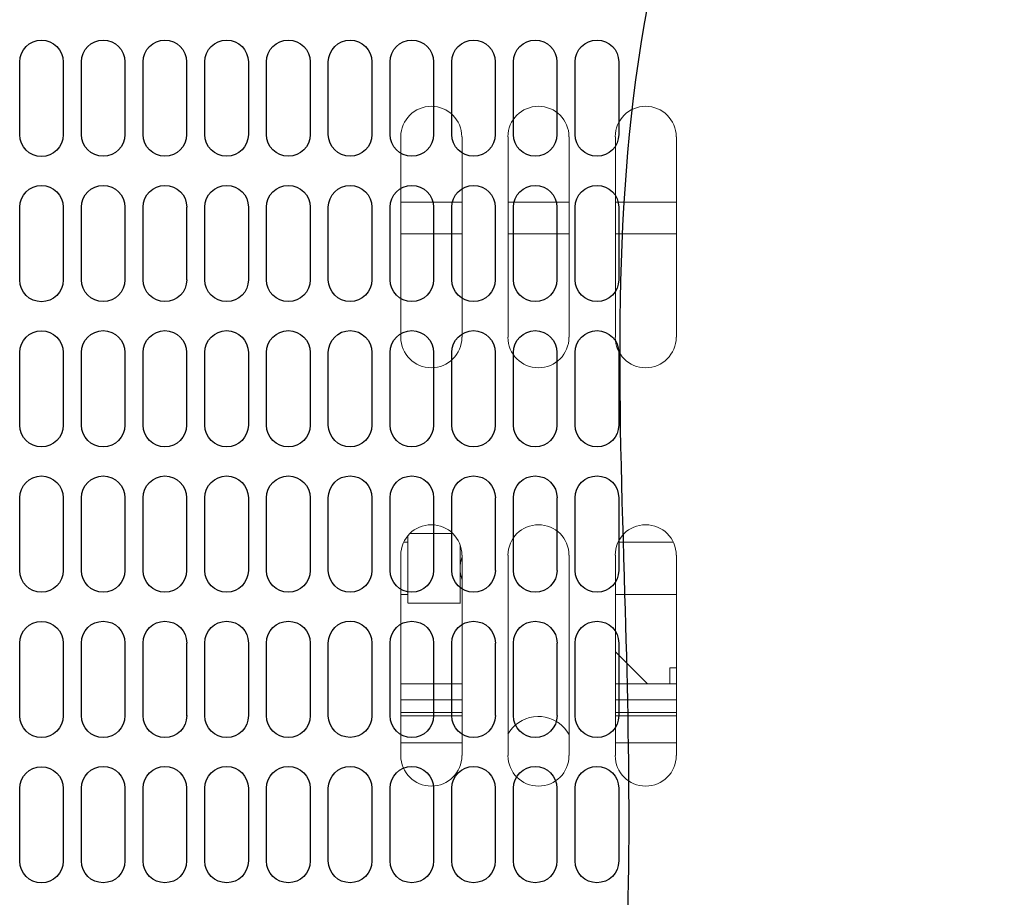
# Model space of a CAD drawing. Extents: x 230 to 4097, y 0 to 2754.
# Drawn here: x 866 to 979, y 2019 to 2120 of the extents above; entities that cross this region are included whole.
import ezdxf

# ---------------------------------------------------------------- set-up
doc = ezdxf.new("R2010")
doc.units = 0
doc.layers.get('0').update_dxf_attribs({"linetype": 'CONTINUOUS'})
doc.layers.add('KIKI-2D2', color=7, linetype='CONTINUOUS')

# ---------------------------------------------------------------- blocks, each defined once
blk = doc.blocks.new('A$C6F920C24')
at = {"layer": 'KIKI-2D2', "color": 1}
for p, q in [((172.75, 262.14), (172.75, 270.48)), ((177.75, 270.48), (177.75, 262.14)), ((179.84, 262.15), (179.84, 270.49)), ((184.85, 270.49), (184.85, 262.15)), ((186.94, 262.15), (186.94, 270.49)), ((191.94, 270.49), (191.94, 262.15)), ((194.03, 262.15), (194.03, 270.49)), ((199.04, 270.49), (199.04, 262.15)), ((201.12, 262.15), (201.12, 270.49)), ((206.13, 270.49), (206.13, 262.15)), ((208.22, 262.15), (208.22, 270.49)), ((213.22, 270.49), (213.22, 262.15)), ((215.31, 262.15), (215.31, 270.49)), ((220.32, 270.49), (220.32, 262.15)), ((222.4, 262.15), (222.4, 270.5)), ((227.41, 270.5), (227.41, 262.15)), ((229.49, 262.15), (229.49, 270.5)), ((234.5, 270.5), (234.5, 262.15)), ((236.59, 262.15), (236.59, 270.5)), ((241.6, 270.5), (241.6, 262.15)), ((172.75, 245.44), (172.75, 253.79)), ((177.75, 253.79), (177.75, 245.44)), ((179.84, 245.46), (179.84, 253.8)), ((184.85, 253.8), (184.85, 245.46)), ((186.94, 245.46), (186.94, 253.8)), ((191.94, 253.8), (191.94, 245.46)), ((194.03, 245.46), (194.03, 253.8)), ((199.04, 253.81), (199.04, 245.46)), ((201.12, 245.46), (201.12, 253.81)), ((206.13, 253.81), (206.13, 245.46)), ((208.22, 245.46), (208.22, 253.81)), ((213.22, 253.81), (213.22, 245.46)), ((215.31, 245.46), (215.31, 253.81)), ((220.32, 253.81), (220.32, 245.46)), ((222.4, 245.47), (222.4, 253.81)), ((227.41, 253.81), (227.41, 245.47)), ((229.49, 245.47), (229.49, 253.81)), ((234.5, 253.81), (234.5, 245.47)), ((236.59, 245.47), (236.59, 253.81)), ((241.6, 253.81), (241.6, 245.47)), ((172.75, 228.75), (172.75, 237.1)), ((177.75, 237.1), (177.75, 228.75)), ((179.84, 228.77), (179.84, 237.11)), ((184.85, 237.11), (184.85, 228.77)), ((186.94, 228.77), (186.94, 237.11)), ((191.94, 237.11), (191.94, 228.77)), ((194.03, 228.77), (194.03, 237.11)), ((199.04, 237.11), (199.04, 228.76)), ((201.12, 228.76), (201.12, 237.11)), ((206.13, 237.11), (206.13, 228.76)), ((208.22, 228.76), (208.22, 237.11)), ((213.22, 237.11), (213.22, 228.76)), ((215.31, 228.77), (215.31, 237.11)), ((220.32, 237.11), (220.32, 228.77)), ((222.4, 228.77), (222.4, 237.11)), ((227.41, 237.11), (227.41, 228.77)), ((229.49, 228.77), (229.49, 237.11)), ((234.5, 237.11), (234.5, 228.77)), ((236.59, 228.77), (236.59, 237.11)), ((241.6, 237.11), (241.6, 228.77)), ((172.75, 212.06), (172.75, 220.41)), ((177.75, 220.41), (177.75, 212.06)), ((179.84, 212.07), (179.84, 220.42)), ((184.85, 220.42), (184.85, 212.07)), ((186.94, 212.07), (186.94, 220.42)), ((191.94, 220.42), (191.94, 212.07)), ((194.03, 212.07), (194.03, 220.42)), ((199.04, 220.42), (199.04, 212.08)), ((201.12, 212.08), (201.12, 220.42)), ((206.13, 220.42), (206.13, 212.08)), ((208.22, 212.08), (208.22, 220.42)), ((213.22, 220.42), (213.22, 212.08)), ((215.31, 212.08), (215.31, 220.42)), ((220.32, 220.42), (220.32, 212.08)), ((222.4, 212.08), (222.4, 220.42)), ((227.41, 220.42), (227.41, 212.08)), ((229.49, 212.08), (229.49, 220.42)), ((234.5, 220.42), (234.5, 212.08)), ((236.59, 212.08), (236.59, 220.42)), ((241.6, 220.42), (241.6, 212.08)), ((172.75, 195.37), (172.75, 203.71)), ((177.75, 203.71), (177.75, 195.37)), ((179.84, 195.38), (179.84, 203.73)), ((184.85, 203.73), (184.85, 195.38)), ((186.94, 195.38), (186.94, 203.73)), ((191.94, 203.73), (191.94, 195.38)), ((194.03, 195.38), (194.03, 203.73)), ((199.04, 203.73), (199.04, 195.39)), ((201.12, 195.39), (201.12, 203.73)), ((206.13, 203.73), (206.13, 195.39)), ((208.22, 195.39), (208.22, 203.73)), ((213.22, 203.73), (213.22, 195.39)), ((215.31, 195.39), (215.31, 203.73)), ((220.32, 203.73), (220.32, 195.39)), ((222.4, 195.39), (222.4, 203.73)), ((227.41, 203.73), (227.41, 195.39)), ((229.49, 195.39), (229.49, 203.73)), ((234.5, 203.73), (234.5, 195.39)), ((236.59, 195.39), (236.59, 203.73)), ((241.6, 203.73), (241.6, 195.39)), ((172.75, 178.68), (172.75, 187.02)), ((177.75, 187.02), (177.75, 178.68)), ((179.84, 178.69), (179.84, 187.04)), ((184.85, 187.04), (184.85, 178.69)), ((186.94, 178.69), (186.94, 187.04)), ((191.94, 187.04), (191.94, 178.69)), ((194.03, 178.69), (194.03, 187.04)), ((199.04, 187.04), (199.04, 178.69)), ((201.12, 178.69), (201.12, 187.04)), ((206.13, 187.04), (206.13, 178.69)), ((208.22, 178.69), (208.22, 187.04)), ((213.22, 187.04), (213.22, 178.69)), ((215.31, 178.69), (215.31, 187.04)), ((220.32, 187.04), (220.32, 178.69)), ((222.4, 178.7), (222.4, 187.04)), ((227.41, 187.04), (227.41, 178.7)), ((229.49, 178.7), (229.49, 187.04)), ((234.5, 187.04), (234.5, 178.7)), ((236.59, 178.7), (236.59, 187.04)), ((241.6, 187.04), (241.6, 178.7))]:
    blk.add_line(p, q, dxfattribs=at)
for points, knots in [([(374.22, 390.44), (371.08, 389.18), (365.57, 386.97), (344.92, 384.02), (314.64, 373.37), (278.26, 350.6), (255.88, 315.5), (240.15, 268.62), (242.37, 213.1), (243.38, 163.06), (236.3, 111.99), (222.42, 82.06), (212.4, 60.47)], [0, 0, 0, 0, 10.089533, 17.732816, 62.361249, 105.608261, 143.463891, 184.728042, 252.21136, 307.851343, 335.173254, 405.956626, 405.956626, 405.956626, 405.956626]), ([(172.75, 270.48), (172.75, 271.87), (173.87, 272.99), (175.26, 272.99), (176.64, 272.99), (177.75, 271.87), (177.75, 270.48)], [0, 0, 0, 0, 1, 1, 1, 2, 2, 2, 2]), ([(179.84, 270.5), (179.84, 271.88), (180.96, 273), (182.35, 273), (183.73, 273), (184.85, 271.88), (184.85, 270.5)], [0, 0, 0, 0, 1, 1, 1, 2, 2, 2, 2]), ([(186.94, 270.5), (186.94, 271.88), (188.06, 273), (189.44, 273), (190.83, 273), (191.94, 271.88), (191.94, 270.5)], [0, 0, 0, 0, 1, 1, 1, 2, 2, 2, 2]), ([(194.03, 270.5), (194.03, 271.88), (195.15, 273), (196.54, 273), (197.92, 273), (199.03, 271.88), (199.03, 270.5)], [0, 0, 0, 0, 1, 1, 1, 2, 2, 2, 2]), ([(201.12, 270.5), (201.12, 271.88), (202.24, 273), (203.63, 273), (205.01, 273), (206.13, 271.88), (206.13, 270.5)], [0, 0, 0, 0, 1, 1, 1, 2, 2, 2, 2]), ([(208.22, 270.49), (208.22, 271.88), (209.34, 273), (210.72, 273), (212.1, 273), (213.22, 271.88), (213.22, 270.49)], [0, 0, 0, 0, 1, 1, 1, 2, 2, 2, 2]), ([(215.31, 270.5), (215.31, 271.88), (216.43, 273), (217.82, 273), (219.2, 273), (220.32, 271.88), (220.32, 270.5)], [0, 0, 0, 0, 1, 1, 1, 2, 2, 2, 2]), ([(222.4, 270.5), (222.4, 271.88), (223.53, 273), (224.91, 273), (226.3, 273), (227.41, 271.88), (227.41, 270.5)], [0, 0, 0, 0, 1, 1, 1, 2, 2, 2, 2]), ([(229.49, 270.5), (229.49, 271.88), (230.62, 273), (232, 273), (233.39, 273), (234.5, 271.88), (234.5, 270.5)], [0, 0, 0, 0, 1, 1, 1, 2, 2, 2, 2]), ([(236.59, 270.5), (236.59, 271.88), (237.71, 273), (239.1, 273), (240.48, 273), (241.6, 271.88), (241.6, 270.5)], [0, 0, 0, 0, 1, 1, 1, 2, 2, 2, 2]), ([(177.75, 262.14), (177.75, 262.14), (177.75, 262.14), (177.75, 262.14), (177.75, 260.75), (176.64, 259.63), (175.26, 259.63), (173.87, 259.63), (172.75, 260.75), (172.75, 262.14)], [0, 0, 0, 0, 1, 1, 1, 2, 2, 2, 3, 3, 3, 3]), ([(184.85, 262.15), (184.85, 260.76), (183.73, 259.65), (182.35, 259.65), (180.96, 259.65), (179.84, 260.76), (179.84, 262.15)], [0, 0, 0, 0, 1, 1, 1, 2, 2, 2, 2]), ([(191.94, 262.15), (191.94, 260.76), (190.83, 259.65), (189.44, 259.65), (188.06, 259.65), (186.94, 260.76), (186.94, 262.15)], [0, 0, 0, 0, 1, 1, 1, 2, 2, 2, 2]), ([(199.03, 262.15), (199.03, 260.76), (197.92, 259.65), (196.54, 259.65), (195.15, 259.65), (194.03, 260.76), (194.03, 262.15)], [0, 0, 0, 0, 1, 1, 1, 2, 2, 2, 2]), ([(206.13, 262.15), (206.13, 260.76), (205.01, 259.65), (203.63, 259.65), (202.24, 259.65), (201.12, 260.76), (201.12, 262.15)], [0, 0, 0, 0, 1, 1, 1, 2, 2, 2, 2]), ([(213.22, 262.15), (213.22, 260.76), (212.1, 259.65), (210.72, 259.65), (209.34, 259.65), (208.22, 260.76), (208.22, 262.15)], [0, 0, 0, 0, 1, 1, 1, 2, 2, 2, 2]), ([(220.32, 262.15), (220.32, 262.15), (220.32, 262.15), (220.32, 262.15), (220.32, 260.77), (219.2, 259.65), (217.82, 259.65), (216.43, 259.65), (215.31, 260.77), (215.31, 262.15)], [0, 0, 0, 0, 1, 1, 1, 2, 2, 2, 3, 3, 3, 3]), ([(227.41, 262.15), (227.41, 260.77), (226.3, 259.65), (224.91, 259.65), (223.53, 259.65), (222.4, 260.77), (222.4, 262.15)], [0, 0, 0, 0, 1, 1, 1, 2, 2, 2, 2]), ([(234.5, 262.15), (234.5, 260.77), (233.39, 259.65), (232, 259.65), (230.62, 259.65), (229.49, 260.77), (229.49, 262.15)], [0, 0, 0, 0, 1, 1, 1, 2, 2, 2, 2]), ([(241.6, 262.15), (241.6, 260.77), (240.48, 259.65), (239.1, 259.65), (237.71, 259.65), (236.59, 260.77), (236.59, 262.15)], [0, 0, 0, 0, 1, 1, 1, 2, 2, 2, 2]), ([(172.75, 253.79), (172.75, 255.17), (173.87, 256.3), (175.26, 256.3), (176.64, 256.3), (177.75, 255.17), (177.75, 253.79)], [0, 0, 0, 0, 1, 1, 1, 2, 2, 2, 2]), ([(179.84, 253.81), (179.84, 255.19), (180.96, 256.31), (182.35, 256.31), (183.73, 256.31), (184.85, 255.19), (184.85, 253.81)], [0, 0, 0, 0, 1, 1, 1, 2, 2, 2, 2]), ([(186.94, 253.81), (186.94, 255.19), (188.06, 256.31), (189.44, 256.31), (190.83, 256.31), (191.95, 255.19), (191.95, 253.81)], [0, 0, 0, 0, 1, 1, 1, 2, 2, 2, 2]), ([(194.03, 253.81), (194.03, 255.19), (195.15, 256.31), (196.54, 256.31), (197.92, 256.31), (199.04, 255.19), (199.04, 253.81)], [0, 0, 0, 0, 1, 1, 1, 2, 2, 2, 2]), ([(201.12, 253.81), (201.12, 255.19), (202.24, 256.31), (203.63, 256.31), (205.01, 256.31), (206.13, 255.19), (206.13, 253.81)], [0, 0, 0, 0, 1, 1, 1, 2, 2, 2, 2]), ([(208.22, 253.8), (208.22, 255.19), (209.34, 256.31), (210.72, 256.31), (212.1, 256.31), (213.22, 255.19), (213.22, 253.8)], [0, 0, 0, 0, 1, 1, 1, 2, 2, 2, 2]), ([(215.31, 253.81), (215.31, 255.18), (216.43, 256.31), (217.82, 256.31), (219.2, 256.31), (220.32, 255.18), (220.32, 253.81)], [0, 0, 0, 0, 1, 1, 1, 2, 2, 2, 2]), ([(222.4, 253.81), (222.4, 255.18), (223.53, 256.31), (224.91, 256.31), (226.3, 256.31), (227.41, 255.18), (227.41, 253.81)], [0, 0, 0, 0, 1, 1, 1, 2, 2, 2, 2]), ([(229.49, 253.81), (229.49, 255.18), (230.62, 256.31), (232, 256.31), (233.39, 256.31), (234.5, 255.18), (234.5, 253.81)], [0, 0, 0, 0, 1, 1, 1, 2, 2, 2, 2]), ([(236.59, 253.81), (236.59, 255.18), (237.71, 256.31), (239.1, 256.31), (240.48, 256.31), (241.6, 255.18), (241.6, 253.81)], [0, 0, 0, 0, 1, 1, 1, 2, 2, 2, 2]), ([(177.75, 245.44), (177.75, 245.44), (177.75, 245.44), (177.75, 245.44), (177.75, 244.06), (176.64, 242.94), (175.26, 242.94), (173.87, 242.94), (172.75, 244.06), (172.75, 245.44)], [0, 0, 0, 0, 1, 1, 1, 2, 2, 2, 3, 3, 3, 3]), ([(184.85, 245.46), (184.85, 244.07), (183.73, 242.95), (182.35, 242.95), (180.96, 242.95), (179.84, 244.07), (179.84, 245.46)], [0, 0, 0, 0, 1, 1, 1, 2, 2, 2, 2]), ([(191.95, 245.46), (191.95, 244.07), (190.83, 242.95), (189.44, 242.95), (188.06, 242.95), (186.94, 244.07), (186.94, 245.46)], [0, 0, 0, 0, 1, 1, 1, 2, 2, 2, 2]), ([(199.04, 245.46), (199.04, 244.07), (197.92, 242.95), (196.54, 242.95), (195.15, 242.95), (194.03, 244.07), (194.03, 245.46)], [0, 0, 0, 0, 1, 1, 1, 2, 2, 2, 2]), ([(206.13, 245.46), (206.13, 244.07), (205.01, 242.95), (203.63, 242.95), (202.24, 242.95), (201.12, 244.07), (201.12, 245.46)], [0, 0, 0, 0, 1, 1, 1, 2, 2, 2, 2]), ([(213.22, 245.46), (213.22, 244.08), (212.1, 242.96), (210.72, 242.96), (209.34, 242.96), (208.22, 244.08), (208.22, 245.46)], [0, 0, 0, 0, 1, 1, 1, 2, 2, 2, 2]), ([(220.32, 245.46), (220.32, 245.46), (220.32, 245.46), (220.32, 245.46), (220.32, 244.08), (219.2, 242.96), (217.82, 242.96), (216.43, 242.96), (215.31, 244.08), (215.31, 245.46)], [0, 0, 0, 0, 1, 1, 1, 2, 2, 2, 3, 3, 3, 3]), ([(227.41, 245.46), (227.41, 244.08), (226.3, 242.96), (224.91, 242.96), (223.53, 242.96), (222.4, 244.08), (222.4, 245.46)], [0, 0, 0, 0, 1, 1, 1, 2, 2, 2, 2]), ([(234.5, 245.46), (234.5, 244.08), (233.39, 242.96), (232, 242.96), (230.62, 242.96), (229.49, 244.08), (229.49, 245.46)], [0, 0, 0, 0, 1, 1, 1, 2, 2, 2, 2]), ([(241.6, 245.46), (241.6, 244.08), (240.48, 242.96), (239.1, 242.96), (237.71, 242.96), (236.59, 244.08), (236.59, 245.46)], [0, 0, 0, 0, 1, 1, 1, 2, 2, 2, 2]), ([(172.75, 237.1), (172.75, 238.48), (173.87, 239.6), (175.26, 239.6), (176.64, 239.6), (177.75, 238.48), (177.75, 237.1)], [0, 0, 0, 0, 1, 1, 1, 2, 2, 2, 2]), ([(179.84, 237.11), (179.84, 238.49), (180.96, 239.62), (182.35, 239.62), (183.73, 239.62), (184.85, 238.49), (184.85, 237.11)], [0, 0, 0, 0, 1, 1, 1, 2, 2, 2, 2]), ([(186.94, 237.11), (186.94, 238.49), (188.06, 239.62), (189.44, 239.62), (190.83, 239.62), (191.94, 238.49), (191.94, 237.11)], [0, 0, 0, 0, 1, 1, 1, 2, 2, 2, 2]), ([(194.03, 237.11), (194.03, 238.49), (195.15, 239.62), (196.53, 239.62), (197.92, 239.62), (199.03, 238.49), (199.03, 237.11)], [0, 0, 0, 0, 1, 1, 1, 2, 2, 2, 2]), ([(201.12, 237.11), (201.12, 238.49), (202.24, 239.62), (203.63, 239.62), (205.01, 239.62), (206.13, 238.49), (206.13, 237.11)], [0, 0, 0, 0, 1, 1, 1, 2, 2, 2, 2]), ([(208.22, 237.11), (208.22, 238.5), (209.34, 239.62), (210.72, 239.62), (212.1, 239.62), (213.22, 238.5), (213.22, 237.11)], [0, 0, 0, 0, 1, 1, 1, 2, 2, 2, 2]), ([(215.31, 237.11), (215.31, 238.49), (216.43, 239.62), (217.82, 239.62), (219.2, 239.62), (220.32, 238.49), (220.32, 237.11)], [0, 0, 0, 0, 1, 1, 1, 2, 2, 2, 2]), ([(222.4, 237.11), (222.4, 238.49), (223.53, 239.62), (224.91, 239.62), (226.3, 239.62), (227.41, 238.49), (227.41, 237.11)], [0, 0, 0, 0, 1, 1, 1, 2, 2, 2, 2]), ([(229.49, 237.11), (229.49, 238.49), (230.62, 239.62), (232, 239.62), (233.39, 239.62), (234.5, 238.49), (234.5, 237.11)], [0, 0, 0, 0, 1, 1, 1, 2, 2, 2, 2]), ([(236.59, 237.11), (236.59, 238.49), (237.71, 239.62), (239.1, 239.62), (240.48, 239.62), (241.6, 238.49), (241.6, 237.11)], [0, 0, 0, 0, 1, 1, 1, 2, 2, 2, 2]), ([(177.75, 228.75), (177.75, 228.75), (177.75, 228.75), (177.75, 228.75), (177.75, 227.37), (176.64, 226.25), (175.26, 226.25), (173.87, 226.25), (172.75, 227.37), (172.75, 228.75)], [0, 0, 0, 0, 1, 1, 1, 2, 2, 2, 3, 3, 3, 3]), ([(184.85, 228.77), (184.85, 227.38), (183.73, 226.26), (182.35, 226.26), (180.96, 226.26), (179.84, 227.38), (179.84, 228.77)], [0, 0, 0, 0, 1, 1, 1, 2, 2, 2, 2]), ([(191.94, 228.77), (191.94, 227.38), (190.83, 226.26), (189.44, 226.26), (188.06, 226.26), (186.94, 227.38), (186.94, 228.77)], [0, 0, 0, 0, 1, 1, 1, 2, 2, 2, 2]), ([(199.03, 228.77), (199.03, 227.38), (197.92, 226.26), (196.53, 226.26), (195.15, 226.26), (194.03, 227.38), (194.03, 228.77)], [0, 0, 0, 0, 1, 1, 1, 2, 2, 2, 2]), ([(206.13, 228.77), (206.13, 227.38), (205.01, 226.26), (203.63, 226.26), (202.24, 226.26), (201.12, 227.38), (201.12, 228.77)], [0, 0, 0, 0, 1, 1, 1, 2, 2, 2, 2]), ([(213.22, 228.76), (213.22, 227.38), (212.1, 226.26), (210.72, 226.26), (209.34, 226.26), (208.22, 227.38), (208.22, 228.76)], [0, 0, 0, 0, 1, 1, 1, 2, 2, 2, 2]), ([(220.32, 228.77), (220.32, 228.77), (220.32, 228.77), (220.32, 228.77), (220.32, 227.39), (219.2, 226.27), (217.82, 226.27), (216.43, 226.27), (215.31, 227.39), (215.31, 228.77)], [0, 0, 0, 0, 1, 1, 1, 2, 2, 2, 3, 3, 3, 3]), ([(227.41, 228.77), (227.41, 227.39), (226.3, 226.27), (224.91, 226.27), (223.53, 226.27), (222.4, 227.39), (222.4, 228.77)], [0, 0, 0, 0, 1, 1, 1, 2, 2, 2, 2]), ([(234.5, 228.77), (234.5, 227.39), (233.39, 226.27), (232, 226.27), (230.62, 226.27), (229.49, 227.39), (229.49, 228.77)], [0, 0, 0, 0, 1, 1, 1, 2, 2, 2, 2]), ([(241.6, 228.77), (241.6, 227.39), (240.48, 226.27), (239.1, 226.27), (237.71, 226.27), (236.59, 227.39), (236.59, 228.77)], [0, 0, 0, 0, 1, 1, 1, 2, 2, 2, 2]), ([(215.31, 220.42), (215.31, 221.81), (216.43, 222.93), (217.81, 222.93), (219.2, 222.93), (220.32, 221.81), (220.32, 220.42)], [0, 0, 0, 0, 1, 1, 1, 2, 2, 2, 2]), ([(222.4, 220.42), (222.4, 221.8), (223.53, 222.93), (224.91, 222.93), (226.29, 222.93), (227.42, 221.8), (227.42, 220.42)], [0, 0, 0, 0, 1, 1, 1, 2, 2, 2, 2]), ([(229.49, 220.42), (229.49, 221.8), (230.62, 222.93), (232, 222.93), (233.38, 222.93), (234.51, 221.8), (234.51, 220.42)], [0, 0, 0, 0, 1, 1, 1, 2, 2, 2, 2]), ([(236.59, 220.42), (236.59, 221.8), (237.71, 222.93), (239.1, 222.93), (240.48, 222.93), (241.6, 221.8), (241.6, 220.42)], [0, 0, 0, 0, 1, 1, 1, 2, 2, 2, 2]), ([(172.75, 220.41), (172.75, 221.79), (173.87, 222.92), (175.25, 222.92), (176.64, 222.92), (177.75, 221.79), (177.75, 220.41)], [0, 0, 0, 0, 1, 1, 1, 2, 2, 2, 2]), ([(179.84, 220.42), (179.84, 221.8), (180.96, 222.92), (182.35, 222.92), (183.73, 222.92), (184.85, 221.8), (184.85, 220.42)], [0, 0, 0, 0, 1, 1, 1, 2, 2, 2, 2]), ([(186.94, 220.42), (186.94, 221.8), (188.06, 222.92), (189.44, 222.92), (190.83, 222.92), (191.94, 221.8), (191.94, 220.42)], [0, 0, 0, 0, 1, 1, 1, 2, 2, 2, 2]), ([(194.03, 220.42), (194.03, 221.8), (195.15, 222.92), (196.53, 222.92), (197.92, 222.92), (199.03, 221.8), (199.03, 220.42)], [0, 0, 0, 0, 1, 1, 1, 2, 2, 2, 2]), ([(201.12, 220.42), (201.12, 221.8), (202.24, 222.92), (203.63, 222.92), (205.01, 222.92), (206.13, 221.8), (206.13, 220.42)], [0, 0, 0, 0, 1, 1, 1, 2, 2, 2, 2]), ([(208.22, 220.42), (208.22, 221.8), (209.34, 222.93), (210.72, 222.93), (212.1, 222.93), (213.22, 221.8), (213.22, 220.42)], [0, 0, 0, 0, 1, 1, 1, 2, 2, 2, 2]), ([(177.76, 212.06), (177.76, 212.06), (177.75, 212.06), (177.75, 212.06), (177.75, 210.68), (176.64, 209.56), (175.25, 209.56), (173.87, 209.56), (172.75, 210.68), (172.75, 212.06)], [0, 0, 0, 0, 1, 1, 1, 2, 2, 2, 3, 3, 3, 3]), ([(184.85, 212.07), (184.85, 210.69), (183.73, 209.57), (182.35, 209.57), (180.96, 209.57), (179.84, 210.69), (179.84, 212.07)], [0, 0, 0, 0, 1, 1, 1, 2, 2, 2, 2]), ([(191.94, 212.07), (191.94, 210.69), (190.83, 209.57), (189.44, 209.57), (188.06, 209.57), (186.94, 210.69), (186.94, 212.07)], [0, 0, 0, 0, 1, 1, 1, 2, 2, 2, 2]), ([(199.03, 212.07), (199.03, 210.69), (197.92, 209.57), (196.53, 209.57), (195.15, 209.57), (194.03, 210.69), (194.03, 212.07)], [0, 0, 0, 0, 1, 1, 1, 2, 2, 2, 2]), ([(206.13, 212.07), (206.13, 210.69), (205.01, 209.57), (203.63, 209.57), (202.24, 209.57), (201.12, 210.69), (201.12, 212.07)], [0, 0, 0, 0, 1, 1, 1, 2, 2, 2, 2]), ([(213.22, 212.07), (213.22, 210.69), (212.1, 209.57), (210.72, 209.57), (209.34, 209.57), (208.22, 210.69), (208.22, 212.07)], [0, 0, 0, 0, 1, 1, 1, 2, 2, 2, 2]), ([(220.32, 212.07), (220.32, 212.07), (220.32, 212.07), (220.32, 212.07), (220.32, 210.69), (219.2, 209.57), (217.81, 209.57), (216.43, 209.57), (215.31, 210.69), (215.31, 212.07)], [0, 0, 0, 0, 1, 1, 1, 2, 2, 2, 3, 3, 3, 3]), ([(227.42, 212.08), (227.42, 210.7), (226.29, 209.57), (224.91, 209.57), (223.53, 209.57), (222.4, 210.7), (222.4, 212.08)], [0, 0, 0, 0, 1, 1, 1, 2, 2, 2, 2]), ([(234.51, 212.08), (234.51, 210.7), (233.38, 209.57), (232, 209.57), (230.62, 209.57), (229.49, 210.7), (229.49, 212.08)], [0, 0, 0, 0, 1, 1, 1, 2, 2, 2, 2]), ([(241.6, 212.08), (241.6, 210.7), (240.48, 209.57), (239.1, 209.57), (237.71, 209.57), (236.59, 210.7), (236.59, 212.08)], [0, 0, 0, 0, 1, 1, 1, 2, 2, 2, 2]), ([(172.75, 203.72), (172.75, 205.1), (173.87, 206.22), (175.25, 206.22), (176.64, 206.22), (177.75, 205.1), (177.75, 203.72)], [0, 0, 0, 0, 1, 1, 1, 2, 2, 2, 2]), ([(179.84, 203.73), (179.84, 205.11), (180.96, 206.23), (182.35, 206.23), (183.73, 206.23), (184.85, 205.11), (184.85, 203.73)], [0, 0, 0, 0, 1, 1, 1, 2, 2, 2, 2]), ([(186.94, 203.73), (186.94, 205.11), (188.06, 206.23), (189.44, 206.23), (190.83, 206.23), (191.95, 205.11), (191.95, 203.73)], [0, 0, 0, 0, 1, 1, 1, 2, 2, 2, 2]), ([(194.03, 203.73), (194.03, 205.11), (195.15, 206.23), (196.53, 206.23), (197.92, 206.23), (199.04, 205.11), (199.04, 203.73)], [0, 0, 0, 0, 1, 1, 1, 2, 2, 2, 2]), ([(201.12, 203.73), (201.12, 205.11), (202.24, 206.23), (203.63, 206.23), (205.01, 206.23), (206.13, 205.11), (206.13, 203.73)], [0, 0, 0, 0, 1, 1, 1, 2, 2, 2, 2]), ([(208.22, 203.73), (208.22, 205.11), (209.34, 206.24), (210.72, 206.24), (212.1, 206.24), (213.22, 205.11), (213.22, 203.73)], [0, 0, 0, 0, 1, 1, 1, 2, 2, 2, 2]), ([(215.31, 203.73), (215.31, 205.11), (216.43, 206.23), (217.82, 206.23), (219.2, 206.23), (220.32, 205.11), (220.32, 203.73)], [0, 0, 0, 0, 1, 1, 1, 2, 2, 2, 2]), ([(222.4, 203.73), (222.4, 205.11), (223.53, 206.23), (224.91, 206.23), (226.29, 206.23), (227.42, 205.11), (227.42, 203.73)], [0, 0, 0, 0, 1, 1, 1, 2, 2, 2, 2]), ([(229.49, 203.73), (229.49, 205.11), (230.62, 206.23), (232, 206.23), (233.38, 206.23), (234.51, 205.11), (234.51, 203.73)], [0, 0, 0, 0, 1, 1, 1, 2, 2, 2, 2]), ([(236.59, 203.73), (236.59, 205.11), (237.71, 206.23), (239.1, 206.23), (240.48, 206.23), (241.6, 205.11), (241.6, 203.73)], [0, 0, 0, 0, 1, 1, 1, 2, 2, 2, 2]), ([(177.76, 195.37), (177.76, 195.37), (177.75, 195.37), (177.75, 195.37), (177.75, 193.99), (176.64, 192.86), (175.25, 192.86), (173.87, 192.86), (172.75, 193.99), (172.75, 195.37)], [0, 0, 0, 0, 1, 1, 1, 2, 2, 2, 3, 3, 3, 3]), ([(184.85, 195.39), (184.85, 194), (183.73, 192.88), (182.35, 192.88), (180.96, 192.88), (179.84, 194), (179.84, 195.39)], [0, 0, 0, 0, 1, 1, 1, 2, 2, 2, 2]), ([(191.95, 195.39), (191.95, 194), (190.83, 192.88), (189.44, 192.88), (188.06, 192.88), (186.94, 194), (186.94, 195.39)], [0, 0, 0, 0, 1, 1, 1, 2, 2, 2, 2]), ([(199.04, 195.39), (199.04, 194), (197.92, 192.88), (196.53, 192.88), (195.15, 192.88), (194.03, 194), (194.03, 195.39)], [0, 0, 0, 0, 1, 1, 1, 2, 2, 2, 2]), ([(206.13, 195.39), (206.13, 194), (205.01, 192.88), (203.63, 192.88), (202.24, 192.88), (201.12, 194), (201.12, 195.39)], [0, 0, 0, 0, 1, 1, 1, 2, 2, 2, 2]), ([(213.22, 195.38), (213.22, 194), (212.1, 192.89), (210.72, 192.89), (209.34, 192.89), (208.22, 194), (208.22, 195.38)], [0, 0, 0, 0, 1, 1, 1, 2, 2, 2, 2]), ([(220.32, 195.39), (220.32, 195.39), (220.32, 195.39), (220.32, 195.39), (220.32, 194), (219.2, 192.88), (217.82, 192.88), (216.43, 192.88), (215.31, 194), (215.31, 195.39)], [0, 0, 0, 0, 1, 1, 1, 2, 2, 2, 3, 3, 3, 3]), ([(227.42, 195.39), (227.42, 194), (226.29, 192.88), (224.91, 192.88), (223.53, 192.88), (222.4, 194), (222.4, 195.39)], [0, 0, 0, 0, 1, 1, 1, 2, 2, 2, 2]), ([(234.51, 195.39), (234.51, 194), (233.38, 192.88), (232, 192.88), (230.62, 192.88), (229.49, 194), (229.49, 195.39)], [0, 0, 0, 0, 1, 1, 1, 2, 2, 2, 2]), ([(241.6, 195.39), (241.6, 194), (240.48, 192.88), (239.1, 192.88), (237.71, 192.88), (236.59, 194), (236.59, 195.39)], [0, 0, 0, 0, 1, 1, 1, 2, 2, 2, 2]), ([(172.75, 187.02), (172.75, 188.41), (173.87, 189.52), (175.25, 189.52), (176.64, 189.52), (177.75, 188.41), (177.75, 187.02)], [0, 0, 0, 0, 1, 1, 1, 2, 2, 2, 2]), ([(179.84, 187.04), (179.84, 188.42), (180.96, 189.54), (182.35, 189.54), (183.73, 189.54), (184.85, 188.42), (184.85, 187.04)], [0, 0, 0, 0, 1, 1, 1, 2, 2, 2, 2]), ([(186.94, 187.04), (186.94, 188.42), (188.06, 189.54), (189.44, 189.54), (190.83, 189.54), (191.94, 188.42), (191.94, 187.04)], [0, 0, 0, 0, 1, 1, 1, 2, 2, 2, 2]), ([(194.03, 187.04), (194.03, 188.42), (195.15, 189.54), (196.54, 189.54), (197.92, 189.54), (199.03, 188.42), (199.03, 187.04)], [0, 0, 0, 0, 1, 1, 1, 2, 2, 2, 2]), ([(201.12, 187.04), (201.12, 188.42), (202.24, 189.54), (203.63, 189.54), (205.01, 189.54), (206.13, 188.42), (206.13, 187.04)], [0, 0, 0, 0, 1, 1, 1, 2, 2, 2, 2]), ([(208.22, 187.04), (208.22, 188.43), (209.34, 189.54), (210.72, 189.54), (212.1, 189.54), (213.22, 188.43), (213.22, 187.04)], [0, 0, 0, 0, 1, 1, 1, 2, 2, 2, 2]), ([(215.31, 187.04), (215.31, 188.42), (216.43, 189.54), (217.81, 189.54), (219.2, 189.54), (220.32, 188.42), (220.32, 187.04)], [0, 0, 0, 0, 1, 1, 1, 2, 2, 2, 2]), ([(222.41, 187.04), (222.41, 188.42), (223.53, 189.54), (224.91, 189.54), (226.29, 189.54), (227.41, 188.42), (227.41, 187.04)], [0, 0, 0, 0, 1, 1, 1, 2, 2, 2, 2]), ([(229.5, 187.04), (229.5, 188.42), (230.62, 189.54), (232, 189.54), (233.38, 189.54), (234.5, 188.42), (234.5, 187.04)], [0, 0, 0, 0, 1, 1, 1, 2, 2, 2, 2]), ([(236.59, 187.04), (236.59, 188.42), (237.71, 189.54), (239.09, 189.54), (240.48, 189.54), (241.6, 188.42), (241.6, 187.04)], [0, 0, 0, 0, 1, 1, 1, 2, 2, 2, 2]), ([(177.76, 178.68), (177.76, 178.68), (177.75, 178.68), (177.75, 178.68), (177.75, 177.3), (176.64, 176.17), (175.25, 176.17), (173.87, 176.17), (172.75, 177.3), (172.75, 178.68)], [0, 0, 0, 0, 1, 1, 1, 2, 2, 2, 3, 3, 3, 3]), ([(184.85, 178.69), (184.85, 177.31), (183.73, 176.19), (182.35, 176.19), (180.96, 176.19), (179.84, 177.31), (179.84, 178.69)], [0, 0, 0, 0, 1, 1, 1, 2, 2, 2, 2]), ([(191.94, 178.69), (191.94, 177.31), (190.83, 176.19), (189.44, 176.19), (188.06, 176.19), (186.94, 177.31), (186.94, 178.69)], [0, 0, 0, 0, 1, 1, 1, 2, 2, 2, 2]), ([(199.03, 178.69), (199.03, 177.31), (197.92, 176.19), (196.54, 176.19), (195.15, 176.19), (194.03, 177.31), (194.03, 178.69)], [0, 0, 0, 0, 1, 1, 1, 2, 2, 2, 2]), ([(206.13, 178.69), (206.13, 177.31), (205.01, 176.19), (203.63, 176.19), (202.24, 176.19), (201.12, 177.31), (201.12, 178.69)], [0, 0, 0, 0, 1, 1, 1, 2, 2, 2, 2]), ([(213.22, 178.69), (213.22, 177.31), (212.1, 176.19), (210.72, 176.19), (209.34, 176.19), (208.22, 177.31), (208.22, 178.69)], [0, 0, 0, 0, 1, 1, 1, 2, 2, 2, 2]), ([(220.32, 178.69), (220.32, 178.69), (220.32, 178.69), (220.32, 178.69), (220.32, 177.31), (219.2, 176.19), (217.81, 176.19), (216.43, 176.19), (215.31, 177.31), (215.31, 178.69)], [0, 0, 0, 0, 1, 1, 1, 2, 2, 2, 3, 3, 3, 3]), ([(227.41, 178.69), (227.41, 177.31), (226.29, 176.19), (224.91, 176.19), (223.53, 176.19), (222.41, 177.31), (222.41, 178.69)], [0, 0, 0, 0, 1, 1, 1, 2, 2, 2, 2]), ([(234.5, 178.69), (234.5, 177.31), (233.38, 176.19), (232, 176.19), (230.62, 176.19), (229.5, 177.31), (229.5, 178.69)], [0, 0, 0, 0, 1, 1, 1, 2, 2, 2, 2]), ([(241.6, 178.69), (241.6, 177.31), (240.48, 176.19), (239.09, 176.19), (237.71, 176.19), (236.59, 177.31), (236.59, 178.69)], [0, 0, 0, 0, 1, 1, 1, 2, 2, 2, 2])]:
    blk.add_open_spline(points, degree=3, knots=knots, dxfattribs=at)

msp = doc.modelspace()

# ---------------------------------------------------------------- linework, layer by layer
at = {"layer": 'KIKI-2D2', "color": 2, "lineweight": 18}
for points in [[(909.4, 2106.41), (909.4, 2083.38)], [(916.42, 2083.38), (916.42, 2106.41)], [(921.72, 2106.41), (921.72, 2083.38)], [(928.74, 2083.38), (928.74, 2106.41)], [(934.05, 2106.41), (934.05, 2083.38)], [(941.06, 2083.38), (941.06, 2106.41)], [(916.42, 2098.91), (909.41, 2098.91)], [(928.74, 2098.91), (921.73, 2098.91)], [(941.06, 2098.91), (934.05, 2098.91)], [(916.42, 2095.27), (909.41, 2095.27)], [(928.74, 2095.27), (921.73, 2095.27)], [(941.06, 2095.27), (934.05, 2095.27)], [(915.39, 2060.82), (910.44, 2060.82)], [(909.74, 2059.83), (910.22, 2059.83)], [(910.2, 2052.81), (910.2, 2060.57)], [(934.38, 2059.83), (940.73, 2059.83)], [(916.21, 2059.51), (916.21, 2052.81)], [(909.4, 2058.34), (909.4, 2035.32)], [(916.42, 2035.31), (916.42, 2058.35)], [(921.72, 2058.35), (921.72, 2035.31)], [(928.74, 2035.31), (928.74, 2058.35)], [(934.05, 2058.35), (934.05, 2035.31)], [(941.06, 2035.31), (941.06, 2058.35)], [(909.41, 2053.81), (910.22, 2053.81)], [(916.23, 2052.81), (910.22, 2052.81)], [(934.05, 2053.81), (941.06, 2053.81)], [(937.74, 2043.56), (934.05, 2047.25)], [(940.31, 2045.4), (941.06, 2045.4)], [(940.31, 2043.56), (940.31, 2045.4)], [(909.42, 2043.56), (916.43, 2043.56)], [(934.05, 2043.56), (941.07, 2043.56)], [(909.42, 2041.74), (916.43, 2041.74)], [(934.05, 2041.74), (941.07, 2041.74)], [(916.42, 2040.26), (909.41, 2040.26)], [(916.43, 2039.88), (909.42, 2039.88)], [(941.06, 2040.26), (934.05, 2040.26)], [(941.07, 2039.88), (934.05, 2039.88)], [(909.41, 2036.78), (916.42, 2036.78)], [(934.05, 2036.78), (941.06, 2036.78)]]:
    msp.add_lwpolyline(points, dxfattribs=at)
for points, knots in [([(916.39, 2106.41), (916.39, 2108.34), (914.82, 2109.91), (912.88, 2109.91), (910.95, 2109.91), (909.38, 2108.34), (909.38, 2106.41)], [0, 0, 0, 0, 1, 1, 1, 2, 2, 2, 2]), ([(928.71, 2106.41), (928.71, 2108.34), (927.14, 2109.91), (925.2, 2109.91), (923.27, 2109.91), (921.69, 2108.34), (921.69, 2106.41)], [0, 0, 0, 0, 1, 1, 1, 2, 2, 2, 2]), ([(941.03, 2106.41), (941.03, 2108.34), (939.46, 2109.91), (937.52, 2109.91), (935.59, 2109.91), (934.02, 2108.34), (934.02, 2106.41)], [0, 0, 0, 0, 1, 1, 1, 2, 2, 2, 2]), ([(909.38, 2083.37), (909.38, 2081.44), (910.95, 2079.87), (912.89, 2079.87), (914.83, 2079.87), (916.4, 2081.44), (916.4, 2083.37)], [0, 0, 0, 0, 1, 1, 1, 2, 2, 2, 2]), ([(921.69, 2083.38), (921.69, 2081.44), (923.27, 2079.87), (925.2, 2079.87), (927.14, 2079.87), (928.71, 2081.44), (928.71, 2083.38)], [0, 0, 0, 0, 1, 1, 1, 2, 2, 2, 2]), ([(934.02, 2083.38), (934.02, 2081.44), (935.58, 2079.87), (937.52, 2079.87), (939.45, 2079.87), (941.03, 2081.44), (941.03, 2083.38)], [0, 0, 0, 0, 1, 1, 1, 2, 2, 2, 2]), ([(916.4, 2058.34), (916.4, 2060.28), (914.83, 2061.84), (912.89, 2061.84), (910.95, 2061.84), (909.38, 2060.28), (909.38, 2058.34)], [0, 0, 0, 0, 1, 1, 1, 2, 2, 2, 2]), ([(928.71, 2058.34), (928.71, 2060.28), (927.14, 2061.84), (925.21, 2061.84), (923.27, 2061.84), (921.7, 2060.28), (921.7, 2058.34)], [0, 0, 0, 0, 1, 1, 1, 2, 2, 2, 2]), ([(941.04, 2058.34), (941.04, 2060.28), (939.46, 2061.84), (937.52, 2061.84), (935.59, 2061.84), (934.02, 2060.28), (934.02, 2058.34)], [0, 0, 0, 0, 1, 1, 1, 2, 2, 2, 2]), ([(916.4, 2058.05), (916.4, 2058.05), (916.4, 2058.06), (916.4, 2058.06), (916.26, 2057.66), (916.2, 2057.24), (916.2, 2056.82), (916.2, 2056.4), (916.26, 2055.98), (916.4, 2055.58)], [0, 0, 0, 0, 1, 1, 1, 2, 2, 2, 3, 3, 3, 3]), ([(925.13, 2039.81), (925.13, 2039.81), (925.12, 2039.8), (925.12, 2039.8), (923.82, 2039.77), (922.71, 2039.19), (921.92, 2038.14), (921.92, 2038.14), (921.7, 2037.79), (921.7, 2037.79)], [0, 0, 0, 0, 1, 1, 1, 2, 2, 2, 3, 3, 3, 3]), ([(928.71, 2037.79), (928.71, 2037.79), (928.48, 2038.14), (928.48, 2038.14), (927.82, 2039.1), (926.71, 2039.69), (925.55, 2039.79), (925.55, 2039.79), (925.13, 2039.81), (925.13, 2039.81)], [0, 0, 0, 0, 1, 1, 1, 2, 2, 2, 3, 3, 3, 3]), ([(909.38, 2035.31), (909.38, 2033.38), (910.95, 2031.81), (912.89, 2031.81), (914.83, 2031.81), (916.4, 2033.38), (916.4, 2035.31)], [0, 0, 0, 0, 1, 1, 1, 2, 2, 2, 2]), ([(921.7, 2035.31), (921.7, 2033.38), (923.27, 2031.81), (925.21, 2031.81), (927.14, 2031.81), (928.71, 2033.38), (928.71, 2035.31)], [0, 0, 0, 0, 1, 1, 1, 2, 2, 2, 2]), ([(934.02, 2035.31), (934.02, 2033.38), (935.59, 2031.81), (937.53, 2031.81), (939.46, 2031.81), (941.04, 2033.38), (941.04, 2035.31)], [0, 0, 0, 0, 1, 1, 1, 2, 2, 2, 2])]:
    msp.add_open_spline(points, degree=3, knots=knots, dxfattribs=at)

# ---------------------------------------------------------------- block references
msp.add_blockref('A$C6F920C24', (692.83, 1844.52))

doc.saveas('drawing.dxf')
